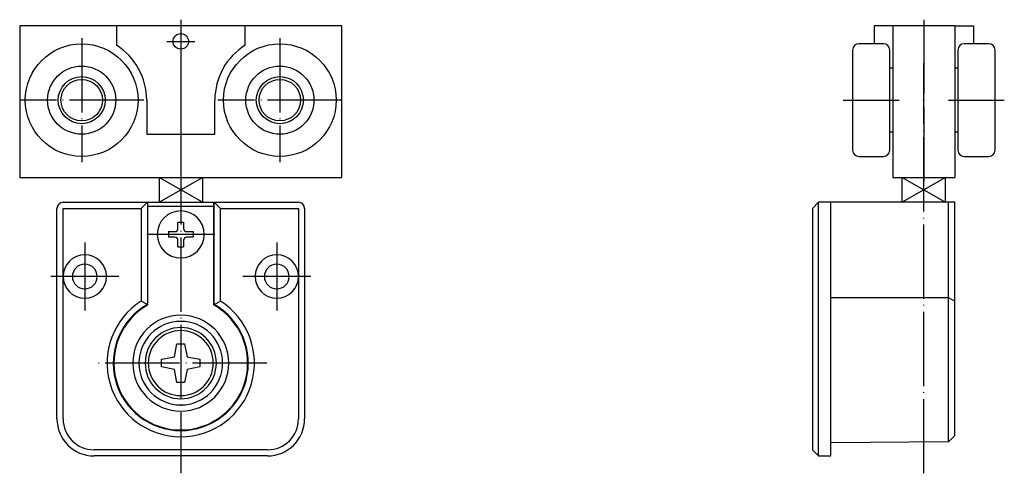
# Model space of a CAD drawing. Extents: x -1700 to -1541, y -151 to -78.
import ezdxf

# ---------------------------------------------------------------- set-up
doc = ezdxf.new("R2010")
doc.units = 0
doc.linetypes.add('DOT_CENTER', pattern=[14, 12, -1, 0, -1])
doc.layers.add('1', color=7, linetype='CONTINUOUS')

msp = doc.modelspace()

# ---------------------------------------------------------------- linework, layer by layer
at = {"layer": '1', "color": 2, "linetype": 'DOT_CENTER'}
for p, q in [((-1673.89, -77.56), (-1673.89, -104.06)), ((-1553.91, -77.56), (-1553.91, -104.06)), ((-1689.89, -80.55), (-1689.89, -100.57)), ((-1676.14, -81.06), (-1671.64, -81.06)), ((-1657.89, -80.55), (-1657.89, -100.57)), ((-1673.89, -84.56), (-1673.89, -150.86)), ((-1553.91, -150.86), (-1553.91, -84.56)), ((-1679.88, -90.56), (-1699.9, -90.56)), ((-1647.88, -90.56), (-1667.9, -90.56)), ((-1566.91, -90.56), (-1557.91, -90.56)), ((-1549.91, -90.56), (-1540.91, -90.56)), ((-1668.4, -112.26), (-1679.38, -112.26)), ((-1689.39, -113.56), (-1689.39, -124.56)), ((-1658.39, -113.56), (-1658.39, -124.56)), ((-1683.89, -119.06), (-1694.89, -119.06)), ((-1652.89, -119.06), (-1663.89, -119.06)), ((-1659.99, -133.06), (-1687.79, -133.06))]:
    msp.add_line(p, q, dxfattribs=at)
at = {"layer": '1', "color": 7, "linetype": 'Continuous'}
for p, q in [((-1699.89, -78.56), (-1699.89, -103.06)), ((-1684.29, -78.56), (-1699.89, -78.56)), ((-1647.89, -78.56), (-1684.29, -78.56)), ((-1684.29, -78.56), (-1684.29, -81.67)), ((-1663.49, -81.67), (-1663.49, -78.56)), ((-1647.89, -103.06), (-1647.89, -78.56)), ((-1561.91, -78.56), (-1561.91, -81.46)), ((-1558.91, -78.56), (-1561.91, -78.56)), ((-1548.91, -78.56), (-1558.91, -78.56)), ((-1558.91, -78.56), (-1558.91, -103.06)), ((-1548.91, -78.56), (-1545.91, -78.56)), ((-1548.91, -78.56), (-1548.91, -103.06)), ((-1545.91, -78.56), (-1545.91, -81.46)), ((-1565.41, -82.46), (-1565.41, -98.66)), ((-1561.91, -81.46), (-1564.41, -81.46)), ((-1560.41, -81.46), (-1561.91, -81.46)), ((-1559.41, -85.36), (-1559.41, -82.46)), ((-1548.41, -82.46), (-1548.41, -85.36)), ((-1545.91, -81.46), (-1547.41, -81.46)), ((-1543.41, -81.46), (-1545.91, -81.46)), ((-1542.41, -98.66), (-1542.41, -82.46)), ((-1559.41, -85.36), (-1558.91, -85.36)), ((-1559.41, -95.76), (-1559.41, -85.36)), ((-1548.91, -85.36), (-1548.41, -85.36)), ((-1548.41, -85.36), (-1548.41, -95.76)), ((-1679.39, -90.56), (-1679.39, -96.06)), ((-1668.39, -96.06), (-1668.39, -90.56)), ((-1679.39, -96.06), (-1673.89, -96.06)), ((-1673.89, -96.06), (-1668.39, -96.06)), ((-1559.41, -98.66), (-1559.41, -95.76)), ((-1558.91, -95.76), (-1559.41, -95.76)), ((-1548.41, -95.76), (-1548.91, -95.76)), ((-1548.41, -95.76), (-1548.41, -98.66)), ((-1564.41, -99.66), (-1560.41, -99.66)), ((-1547.41, -99.66), (-1543.41, -99.66)), ((-1699.89, -103.06), (-1677.39, -103.06)), ((-1670.39, -107.06), (-1677.39, -103.06)), ((-1677.39, -107.06), (-1670.39, -103.06)), ((-1677.39, -103.06), (-1670.39, -103.06)), ((-1677.39, -103.06), (-1677.39, -107.06)), ((-1670.39, -103.06), (-1647.89, -103.06)), ((-1670.39, -103.06), (-1670.39, -107.06)), ((-1558.91, -103.06), (-1557.41, -103.06)), ((-1557.41, -107.06), (-1557.41, -103.06)), ((-1550.41, -103.06), (-1557.41, -107.06)), ((-1557.41, -103.06), (-1550.41, -103.06)), ((-1557.41, -103.06), (-1550.41, -107.06)), ((-1550.41, -103.06), (-1548.91, -103.06)), ((-1550.41, -107.06), (-1550.41, -103.06)), ((-1693.89, -142.06), (-1693.89, -108.06)), ((-1692.89, -107.06), (-1679.29, -107.06)), ((-1692.89, -108.06), (-1680.29, -108.06)), ((-1692.89, -142.06), (-1692.89, -108.06)), ((-1680.29, -108.06), (-1679.29, -107.06)), ((-1680.29, -108.06), (-1680.29, -123.02)), ((-1679.29, -107.06), (-1679.29, -123.59)), ((-1679.19, -123.65), (-1679.19, -107.06)), ((-1679.19, -107.06), (-1668.59, -107.06)), ((-1668.59, -107.76), (-1679.19, -107.76)), ((-1668.59, -107.06), (-1668.59, -123.65)), ((-1667.49, -108.06), (-1668.49, -107.06)), ((-1668.49, -107.06), (-1654.89, -107.06)), ((-1668.49, -123.59), (-1668.49, -107.06)), ((-1667.49, -108.06), (-1654.89, -108.06)), ((-1667.49, -123.02), (-1667.49, -108.06)), ((-1654.89, -108.06), (-1654.89, -142.06)), ((-1653.89, -108.06), (-1653.89, -142.06)), ((-1570.91, -107.06), (-1571.91, -108.06)), ((-1571.91, -108.06), (-1571.91, -147.06)), ((-1570.91, -148.06), (-1570.91, -107.06)), ((-1548.91, -107.06), (-1570.91, -107.06)), ((-1568.91, -148.06), (-1568.91, -107.06)), ((-1549.91, -145.78), (-1549.91, -107.06)), ((-1548.91, -144.77), (-1548.91, -107.06)), ((-1679.29, -123.59), (-1680.29, -123.02)), ((-1668.49, -123.59), (-1667.49, -123.02)), ((-1549.91, -122.49), (-1568.91, -122.49)), ((-1548.91, -123.02), (-1549.91, -122.49)), ((-1549.91, -145.78), (-1568.91, -145.96)), ((-1548.91, -144.77), (-1549.91, -145.78)), ((-1549.91, -145.78), (-1549.91, -145.78)), ((-1659.89, -147.06), (-1687.89, -147.06)), ((-1570.91, -148.06), (-1571.91, -147.06)), ((-1659.89, -148.06), (-1687.89, -148.06)), ((-1570.91, -148.06), (-1568.91, -148.06))]:
    msp.add_line(p, q, dxfattribs=at)
at = {"layer": '1', "color": 133, "linetype": 'Continuous'}
for p, q in [((-1674.34, -111.31), (-1674.34, -110.26)), ((-1674.34, -110.26), (-1673.44, -110.26)), ((-1673.44, -110.26), (-1673.44, -111.31)), ((-1675.89, -111.81), (-1675.89, -112.71)), ((-1675.89, -111.81), (-1674.84, -111.81)), ((-1674.84, -112.71), (-1675.89, -112.71)), ((-1672.94, -111.81), (-1671.89, -111.81)), ((-1671.89, -112.71), (-1672.94, -112.71)), ((-1671.89, -111.81), (-1671.89, -112.71)), ((-1674.34, -114.26), (-1674.34, -113.21)), ((-1674.34, -114.26), (-1673.44, -114.26)), ((-1673.44, -113.21), (-1673.44, -114.26)), ((-1674.92, -132.02), (-1674.51, -129.96)), ((-1674.51, -129.96), (-1673.27, -129.96)), ((-1673.27, -129.96), (-1672.86, -132.02)), ((-1676.99, -132.44), (-1674.92, -132.02)), ((-1676.99, -133.68), (-1676.99, -132.44)), ((-1672.86, -132.02), (-1670.79, -132.44)), ((-1670.79, -132.44), (-1670.79, -133.68)), ((-1674.92, -134.09), (-1676.99, -133.68)), ((-1674.51, -136.16), (-1674.92, -134.09)), ((-1672.86, -134.09), (-1673.27, -136.16)), ((-1670.79, -133.68), (-1672.86, -134.09)), ((-1673.27, -136.16), (-1674.51, -136.16))]:
    msp.add_line(p, q, dxfattribs=at)
at = {"layer": '1', "color": 7, "linetype": 'Continuous'}
for points in [[(-1673.89, -108.46, 1), (-1673.89, -116.06, 1)], [(-1685.89, -119.06, 1), (-1692.89, -119.06, 1)], [(-1654.89, -119.06, 1), (-1661.89, -119.06, 1)], [(-1687.39, -119.06, 1), (-1691.39, -119.06, 1)], [(-1656.39, -119.06, 1), (-1660.39, -119.06, 1)], [(-1666.14, -133.06, 1), (-1681.64, -133.06, 1)], [(-1667.14, -133.06, 1), (-1680.64, -133.06, 1)], [(-1673.89, -127.31, 1), (-1673.89, -138.81, 1)], [(-1668.64, -133.06, 1), (-1679.14, -133.06, 1)]]:
    msp.add_lwpolyline(points, format="xyb", close=True, dxfattribs=at)
for centre, radius in [((-1673.89, -81.06), 1.25), ((-1689.89, -90.56), 9.1), ((-1657.89, -90.56), 9.1), ((-1689.89, -90.56), 5.5), ((-1657.89, -90.56), 5.5), ((-1689.89, -90.56), 3.8), ((-1689.89, -90.56), 3.35), ((-1657.89, -90.56), 3.8), ((-1657.89, -90.56), 3.35)]:
    msp.add_circle(centre, radius, dxfattribs=at)
for centre, radius, start, end in [((-1689.89, -90.56), 10.5, 0, 57.769), ((-1657.89, -90.56), 10.5, 122.231, 180), ((-1564.41, -82.46), 1, 90, 180), ((-1560.41, -82.46), 1, 0, 90), ((-1547.41, -82.46), 1, 90, 180), ((-1543.41, -82.46), 1, 0, 90), ((-1564.41, -98.66), 1, 180, -90), ((-1560.41, -98.66), 1, -90, 0), ((-1547.41, -98.66), 1, 180, -90), ((-1543.41, -98.66), 1, -90, 0), ((-1692.89, -108.06), 1, 90, 180), ((-1654.89, -108.06), 1, 0, 90), ((-1673.89, -133.06), 11.9, 122.535, 57.465), ((-1673.89, -133.06), 10.9, 119.697, 60.303), ((-1673.89, -133.06), 10.8, 119.3893, 60.6107), ((-1687.89, -142.06), 6, 180, 270), ((-1687.89, -142.06), 5, 180, 270), ((-1659.89, -142.06), 5, 270, 0), ((-1659.89, -142.06), 6, 270, 0)]:
    msp.add_arc(centre, radius, start, end, dxfattribs=at)
at = {"layer": '1', "color": 133, "linetype": 'Continuous'}
for centre, start, end in [((-1674.84, -111.31), 270, 0), ((-1674.84, -113.21), 0, 90), ((-1672.94, -111.31), 180, 270), ((-1672.94, -113.21), 90, 180)]:
    msp.add_arc(centre, 0.5, start, end, dxfattribs=at)

doc.saveas('drawing.dxf')
